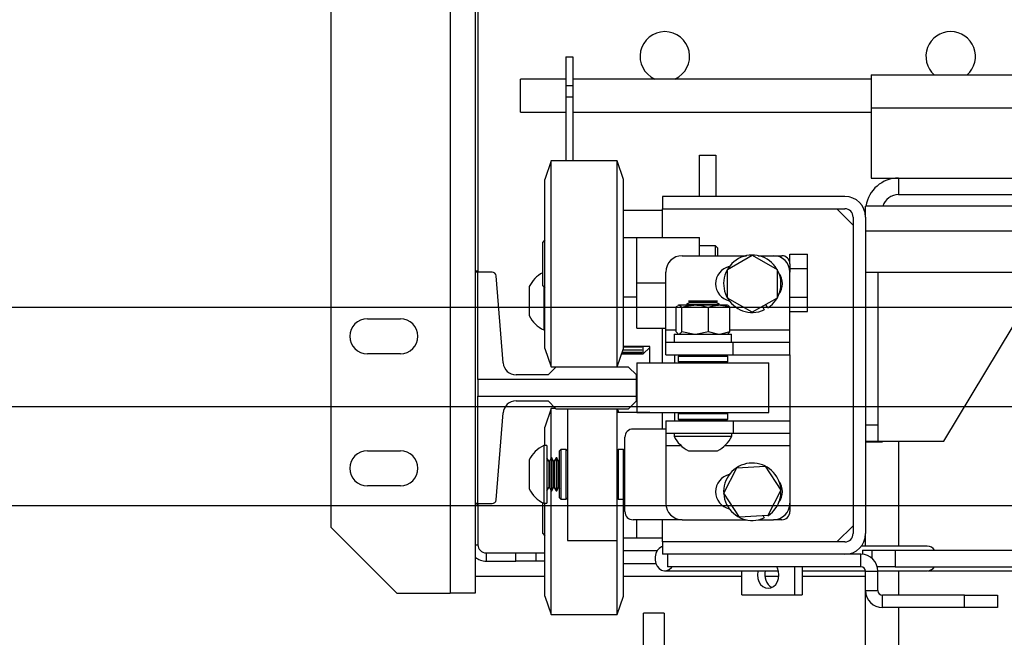
# Model space of a CAD drawing. Units: inches. Extents: x -42 to 417, y 4 to 299.
# Drawn here: x 212 to 226, y 220 to 230 of the extents above; entities that cross this region are included whole.
import ezdxf

# ---------------------------------------------------------------- set-up
doc = ezdxf.new("R2010")
doc.units = ezdxf.units.IN
doc.header["$MEASUREMENT"] = 0
doc.linetypes.add('CENTER', pattern=[2, 1.25, -0.25, 0.25, -0.25])
doc.layers.add('CENTER', color=2, linetype='CENTER')

msp = doc.modelspace()

# ---------------------------------------------------------------- linework, layer by layer
at = {"color": 7, "linetype": 'Continuous', "lineweight": 25}
for p, q in [((218.06206, 236.15158), (218.06206, 221.04158)), ((216.25206, 235.15158), (216.25206, 222.04158)), ((218.44206, 232.64764), (218.44206, 225.90158)), ((218.48201, 232.64764), (218.48201, 225.90158)), ((219.81501, 229.16494), (219.92001, 229.16494)), ((219.81501, 229.16494), (219.81501, 228.72927)), ((219.92001, 229.16494), (219.92001, 228.72927)), ((219.81501, 228.82731), (219.12801, 228.82731)), ((219.12801, 228.32731), (219.12801, 228.82731)), ((224.44051, 228.82731), (219.92001, 228.82731)), ((224.44051, 228.89031), (226.89461, 228.89031)), ((224.44051, 228.89031), (224.44051, 228.39031)), ((219.81501, 228.72927), (219.81501, 228.55862)), ((219.81501, 228.72927), (219.92001, 228.72927)), ((219.92001, 228.72927), (219.92001, 228.55862)), ((219.81501, 228.55862), (219.92001, 228.55862)), ((219.81501, 228.55862), (219.81501, 227.58681)), ((219.92001, 228.55862), (219.92001, 227.58681)), ((219.12801, 228.32731), (219.81501, 228.32731)), ((219.92001, 228.32731), (224.44051, 228.32731)), ((224.44051, 228.39031), (224.44051, 227.32731)), ((219.59301, 227.58681), (219.49801, 227.30681)), ((220.59301, 227.58681), (219.59301, 227.58681)), ((219.59301, 224.46681), (219.59301, 227.58681)), ((220.68801, 227.30681), (220.59301, 227.58681)), ((220.59301, 224.46681), (220.59301, 227.58681)), ((221.83801, 227.67431), (222.08801, 227.67431)), ((221.83801, 227.04931), (221.83801, 227.67431)), ((222.08801, 227.67431), (222.08801, 227.04931)), ((219.49801, 224.74681), (219.49801, 227.30681)), ((220.68801, 224.74681), (220.68801, 227.30681)), ((224.44051, 227.32731), (224.85301, 227.32731)), ((224.85301, 227.32731), (224.85301, 227.07731)), ((224.85301, 227.32731), (227.85301, 227.32731)), ((221.27801, 227.04931), (221.27801, 226.86131)), ((224.04001, 227.04931), (221.27801, 227.04931)), ((224.85301, 227.07731), (227.85301, 227.07731)), ((221.27801, 226.83711), (220.68801, 226.83711)), ((221.27801, 226.86131), (224.04001, 226.86131)), ((221.27801, 226.42681), (221.27801, 226.86131)), ((224.16501, 226.61631), (223.92001, 226.86131)), ((251.90301, 226.90331), (224.35301, 226.90331)), ((224.35301, 226.73631), (224.35301, 226.90331)), ((224.16501, 226.73631), (224.16501, 221.94231)), ((224.35301, 226.73631), (224.35301, 221.94231)), ((219.49801, 226.39306), (219.46301, 226.35806)), ((220.68801, 226.42681), (220.88801, 226.42681)), ((220.88801, 226.42681), (221.83801, 226.42681)), ((220.88801, 225.73931), (220.88801, 226.42681)), ((221.83801, 226.15181), (221.83801, 226.42681)), ((224.35301, 226.52731), (251.90301, 226.52731)), ((219.46301, 225.69556), (219.46301, 226.35806)), ((222.08176, 226.30181), (221.83801, 226.30181)), ((222.11301, 226.27056), (222.08176, 226.30181)), ((222.08176, 226.15181), (222.08176, 226.30181)), ((222.11301, 226.27056), (222.11301, 226.15181)), ((221.57801, 226.15181), (222.54765, 226.15181)), ((222.26301, 225.94332), (222.63801, 226.15982)), ((222.63801, 226.15982), (223.01301, 225.94332)), ((222.72837, 226.15181), (222.95801, 226.15181)), ((222.95801, 226.15181), (223.08301, 226.15181)), ((223.20801, 226.17232), (223.47601, 226.17232)), ((223.20801, 226.02681), (223.20801, 226.17232)), ((223.47601, 225.95582), (223.47601, 226.17232)), ((222.26301, 225.5103), (222.26301, 225.94332)), ((223.01301, 225.94332), (223.01301, 225.5103)), ((223.20801, 226.02681), (223.20801, 225.90181)), ((223.20801, 225.95582), (223.47601, 225.95582)), ((223.47601, 225.5228), (223.47601, 225.95582)), ((218.44206, 225.92028), (218.48101, 225.92028)), ((218.44206, 225.90158), (218.44206, 222.39764)), ((218.48101, 225.90158), (218.44206, 225.90158)), ((218.48101, 225.90158), (218.48101, 225.92028)), ((218.69862, 225.90158), (218.48101, 225.90158)), ((218.48101, 224.27501), (218.48101, 225.90158)), ((218.86441, 224.52742), (218.75748, 225.84729)), ((221.32801, 225.02781), (221.32801, 225.90181)), ((223.20801, 225.02781), (223.20801, 225.90181)), ((224.35301, 225.90331), (251.90301, 225.90331)), ((224.54101, 225.90331), (224.54101, 223.58931)), ((219.25901, 225.68331), (219.25901, 225.24531)), ((219.46301, 225.69556), (219.49801, 225.66056)), ((219.47901, 225.67956), (219.47901, 225.02681)), ((220.88801, 225.05181), (220.88801, 225.73931)), ((220.88801, 225.73931), (221.32801, 225.73931)), ((220.68801, 225.52681), (220.88801, 225.52681)), ((222.63801, 225.2938), (222.26301, 225.5103)), ((223.01301, 225.5103), (222.63801, 225.2938)), ((223.20801, 225.5228), (223.47601, 225.5228)), ((223.47601, 225.3063), (223.47601, 225.5228)), ((225.54101, 223.34031), (226.85301, 225.52731)), ((221.48295, 224.99717), (221.48295, 225.37003)), ((221.51773, 225.40281), (221.50915, 225.39786)), ((221.51079, 225.39502), (221.52125, 225.40281)), ((221.52125, 225.40281), (221.51773, 225.40281)), ((221.53093, 225.40281), (221.52125, 225.40281)), ((221.75015, 225.40281), (221.53093, 225.40281)), ((221.56924, 224.99717), (221.56924, 225.37003)), ((221.69091, 225.44291), (221.64051, 225.41381)), ((221.64051, 225.41381), (221.64051, 225.40701)), ((221.64051, 225.41381), (222.14051, 225.41381)), ((221.64051, 225.40701), (221.64778, 225.40281)), ((221.64051, 225.40701), (222.14051, 225.40701)), ((221.67203, 225.46381), (221.69091, 225.45291)), ((222.10899, 225.46381), (221.67203, 225.46381)), ((221.69091, 225.45291), (221.69091, 225.44291)), ((221.69091, 225.45291), (222.09011, 225.45291)), ((221.69091, 225.44291), (222.09011, 225.44291)), ((221.79589, 225.40281), (221.75015, 225.40281)), ((222.11941, 225.40281), (221.79589, 225.40281)), ((221.9768, 224.99717), (221.9768, 225.37003)), ((222.09011, 225.45291), (222.10899, 225.46381)), ((222.09011, 225.44291), (222.09011, 225.45291)), ((222.14051, 225.41381), (222.09011, 225.44291)), ((222.15547, 225.40281), (222.11941, 225.40281)), ((222.13324, 225.40281), (222.14051, 225.40701)), ((222.14051, 225.40701), (222.14051, 225.41381)), ((222.26329, 225.40281), (222.15547, 225.40281)), ((222.27187, 225.39786), (222.26329, 225.40281)), ((222.29807, 224.99717), (222.29807, 225.37003)), ((222.79228, 225.38286), (222.81583, 225.33036)), ((222.87566, 225.36306), (222.84342, 225.41239)), ((216.80706, 225.19658), (217.30706, 225.19658)), ((223.20801, 225.3063), (223.47601, 225.3063)), ((220.88801, 225.05181), (221.32801, 225.05181)), ((221.27801, 224.52681), (221.27801, 225.05181)), ((219.47901, 225.02681), (219.49801, 225.02681)), ((221.32801, 224.83981), (221.32801, 225.02781)), ((221.45601, 224.96481), (221.45601, 224.83981)), ((221.45601, 224.96481), (222.32501, 224.96481)), ((221.5108, 224.97196), (221.48295, 224.99717)), ((221.50926, 224.96928), (221.517, 224.96481)), ((221.74124, 224.96481), (221.56924, 224.99717)), ((221.9768, 224.99717), (221.8048, 224.96481)), ((222.11239, 224.96481), (221.9768, 224.99717)), ((222.29807, 224.99717), (222.16249, 224.96481)), ((222.26401, 224.96481), (222.27176, 224.96928)), ((222.27021, 224.97196), (222.29807, 224.99717)), ((222.32501, 224.83981), (222.32501, 224.96481)), ((223.20801, 224.83981), (223.20801, 225.02781)), ((219.49801, 224.74681), (219.59301, 224.46681)), ((220.59301, 224.46681), (220.68801, 224.74681)), ((221.08801, 224.77461), (220.68801, 224.77461)), ((220.68801, 224.7731), (220.96501, 224.7731)), ((220.96501, 224.76498), (220.68801, 224.76498)), ((220.96501, 224.77645), (220.96501, 224.76498)), ((220.98501, 224.66344), (220.98501, 224.77461)), ((220.98501, 224.66344), (221.08501, 224.76344)), ((221.08501, 224.76344), (221.08501, 224.77461)), ((221.08501, 224.76344), (221.08801, 224.76344)), ((221.08801, 224.52681), (221.08801, 224.77461)), ((221.32801, 224.65181), (221.32801, 224.83981)), ((221.32801, 224.83981), (222.34788, 224.83981)), ((222.34788, 224.65181), (222.34788, 224.83981)), ((222.34788, 224.83981), (223.20801, 224.83981)), ((223.20801, 224.65181), (223.20801, 224.83981)), ((217.30706, 224.66658), (216.80706, 224.66658)), ((220.65972, 224.66344), (220.98501, 224.66344)), ((220.96501, 224.66789), (220.66123, 224.66789)), ((220.66218, 224.67068), (220.96501, 224.67068)), ((220.96501, 224.68649), (220.66754, 224.68649)), ((220.66953, 224.69234), (220.96501, 224.69234)), ((220.96501, 224.71912), (220.67861, 224.71912)), ((220.68159, 224.72789), (220.96501, 224.72789)), ((220.96501, 224.72789), (220.96501, 224.71912)), ((220.96501, 224.69234), (220.96501, 224.68649)), ((220.96501, 224.67068), (220.96501, 224.66789)), ((221.32801, 224.65181), (222.34788, 224.65181)), ((221.45801, 224.65181), (221.45801, 224.52681)), ((221.53551, 224.64681), (221.51551, 224.62681)), ((221.51551, 224.62681), (221.51551, 224.54681)), ((222.26551, 224.62681), (221.51551, 224.62681)), ((221.53551, 224.64681), (222.24551, 224.64681)), ((221.64951, 224.65181), (221.65817, 224.64681)), ((222.12285, 224.64681), (222.13151, 224.65181)), ((222.26551, 224.62681), (222.24551, 224.64681)), ((222.26551, 224.54681), (222.26551, 224.62681)), ((222.34788, 224.65181), (223.20801, 224.65181)), ((223.20801, 224.65181), (223.20801, 223.65181)), ((219.66254, 224.46457), (219.54443, 224.34646)), ((219.59301, 224.46681), (220.59301, 224.46681)), ((220.7649, 224.46457), (219.66254, 224.46457)), ((219.83801, 224.46681), (219.83801, 224.46457)), ((220.58801, 224.46681), (220.58801, 224.46457)), ((220.88301, 224.34646), (220.7649, 224.46457)), ((220.89051, 224.52681), (220.89051, 223.77681)), ((220.89051, 224.52681), (222.89051, 224.52681)), ((221.51551, 224.54681), (221.53551, 224.52681)), ((221.51551, 224.54681), (221.93919, 224.54681)), ((221.93919, 224.54681), (222.26551, 224.54681)), ((222.24551, 224.52681), (222.26551, 224.54681)), ((222.89051, 223.77681), (222.89051, 224.52681)), ((219.54443, 224.34646), (219.06062, 224.34646)), ((220.88301, 224.27501), (220.88301, 224.34646)), ((218.48101, 224.27501), (218.48101, 224.02422)), ((220.88301, 224.27501), (218.48101, 224.27501)), ((220.88301, 224.02422), (220.88301, 224.27501)), ((218.48101, 224.02422), (220.88301, 224.02422)), ((218.48101, 222.39764), (218.48101, 224.02422)), ((220.88301, 223.95276), (220.88301, 224.02422)), ((219.06062, 223.95276), (219.54443, 223.95276)), ((219.54443, 223.95276), (219.66254, 223.83465)), ((220.7649, 223.83465), (220.88301, 223.95276)), ((218.75748, 222.45193), (218.86441, 223.77181)), ((219.59301, 223.83681), (219.49801, 223.55681)), ((219.66038, 223.83681), (219.59301, 223.83681)), ((219.59301, 223.08897), (219.59301, 223.83681)), ((219.66254, 223.83465), (220.7649, 223.83465)), ((219.83801, 223.83465), (219.83801, 221.95663)), ((220.58801, 223.83465), (220.58801, 221.95663)), ((221.08801, 223.77461), (220.58801, 223.77461)), ((220.59301, 223.77461), (220.59301, 223.83465)), ((220.61411, 223.77461), (220.59374, 223.83465)), ((220.89051, 223.77681), (222.89051, 223.77681)), ((221.08801, 223.77461), (221.08801, 223.77681)), ((221.27801, 223.52681), (221.27801, 223.77681)), ((221.45801, 223.77681), (221.45801, 223.65181)), ((221.53551, 223.77681), (221.51551, 223.75681)), ((221.51551, 223.75681), (221.51551, 223.67681)), ((222.26551, 223.75681), (221.51551, 223.75681)), ((222.26551, 223.75681), (222.24551, 223.77681)), ((222.26551, 223.67681), (222.26551, 223.75681)), ((219.49801, 223.27681), (219.49801, 223.55681)), ((221.32801, 223.65181), (221.32801, 223.46381)), ((221.32801, 223.65181), (222.34788, 223.65181)), ((221.51551, 223.67681), (221.53551, 223.65681)), ((221.51551, 223.67681), (221.93919, 223.67681)), ((221.9366, 223.65681), (221.53551, 223.65681)), ((221.68415, 223.65681), (221.69091, 223.65291)), ((221.69091, 223.65291), (221.69091, 223.65181)), ((221.69091, 223.65291), (222.09011, 223.65291)), ((222.24551, 223.65681), (221.9366, 223.65681)), ((221.93919, 223.67681), (222.26551, 223.67681)), ((222.09011, 223.65291), (222.09687, 223.65681)), ((222.09011, 223.65181), (222.09011, 223.65291)), ((222.24551, 223.65681), (222.26551, 223.67681)), ((222.34788, 223.65181), (222.34788, 223.46381)), ((222.34788, 223.65181), (223.20801, 223.65181)), ((223.20801, 223.65181), (223.20801, 223.46381)), ((224.35301, 223.58931), (224.54101, 223.58931)), ((224.54101, 223.58931), (224.54101, 223.33931)), ((221.32801, 223.52681), (220.83301, 223.52681)), ((221.32801, 223.46381), (222.34788, 223.46381)), ((221.32801, 223.46381), (221.32801, 223.27581)), ((221.45301, 223.46381), (221.45301, 223.41781)), ((221.45301, 223.41781), (222.32801, 223.41781)), ((222.32801, 223.41781), (222.32801, 223.46381)), ((222.34788, 223.46381), (223.20801, 223.46381)), ((223.20801, 223.46381), (223.20801, 223.27581)), ((219.52501, 223.27681), (219.47901, 223.27681)), ((219.47901, 223.27681), (219.47901, 222.45314)), ((219.52501, 223.27681), (219.52501, 222.45314)), ((220.70801, 222.27681), (220.70801, 223.40181)), ((221.32801, 223.27581), (221.32801, 222.40181)), ((223.20801, 223.27581), (223.20801, 222.40181)), ((224.54101, 223.33931), (224.35301, 223.33931)), ((224.35801, 223.08931), (224.35801, 223.33931)), ((224.60301, 223.32731), (224.35801, 223.32731)), ((224.54101, 223.34031), (225.54101, 223.34031)), ((224.60301, 223.34031), (224.60301, 223.32731)), ((216.80706, 223.19658), (217.30706, 223.19658)), ((219.73801, 223.21431), (219.71801, 223.19431)), ((219.71801, 222.48431), (219.71801, 223.19431)), ((219.81801, 223.21431), (219.73801, 223.21431)), ((219.73801, 223.21431), (219.73801, 222.46431)), ((219.83801, 223.19431), (219.81801, 223.21431)), ((219.81801, 222.5083), (219.81801, 223.21431)), ((220.60801, 223.21431), (220.58801, 223.19431)), ((220.68801, 223.21431), (220.60801, 223.21431)), ((220.60801, 223.21431), (220.60801, 222.46431)), ((220.70801, 223.19431), (220.68801, 223.21431)), ((220.68801, 222.5083), (220.68801, 223.21431)), ((221.67151, 223.19781), (222.10951, 223.19781)), ((219.25901, 223.05831), (219.25901, 222.646)), ((219.55411, 223.03891), (219.52501, 223.08931)), ((219.56411, 223.03891), (219.55411, 223.03891)), ((219.55411, 223.03891), (219.55411, 222.66313)), ((219.59321, 223.08931), (219.56411, 223.03891)), ((219.56411, 223.03891), (219.56411, 222.66313)), ((219.60001, 223.08931), (219.59321, 223.08931)), ((219.59321, 223.08931), (219.59321, 222.61864)), ((219.62911, 223.03891), (219.60001, 223.08931)), ((219.60001, 223.08931), (219.60001, 222.61864)), ((219.63911, 223.03891), (219.62911, 223.03891)), ((219.62911, 223.03891), (219.62911, 222.66313)), ((219.66821, 223.08931), (219.63911, 223.03891)), ((219.63911, 223.03891), (219.63911, 222.66313)), ((219.67501, 223.08931), (219.66821, 223.08931)), ((219.66821, 223.08931), (219.66821, 222.61864)), ((219.70411, 223.03891), (219.67501, 223.08931)), ((219.67501, 223.08931), (219.67501, 222.61864)), ((219.71411, 223.03891), (219.70411, 223.03891)), ((219.70411, 223.03891), (219.70411, 222.66313)), ((219.71801, 223.04567), (219.71411, 223.03891)), ((219.71411, 223.03891), (219.71411, 222.66313)), ((222.40117, 222.93931), (222.83353, 222.96317)), ((222.83353, 222.96317), (223.07036, 222.60066)), ((224.35301, 223.08931), (224.35801, 223.08931)), ((222.20565, 222.55296), (222.40117, 222.93931)), ((217.30706, 222.66658), (216.80706, 222.66658)), ((219.55411, 222.66313), (219.55411, 222.63971)), ((219.56411, 222.66313), (219.56411, 222.63971)), ((219.62911, 222.66313), (219.62911, 222.63971)), ((219.63911, 222.66313), (219.63911, 222.63971)), ((219.70411, 222.66313), (219.70411, 222.63971)), ((219.71411, 222.66313), (219.71411, 222.63971)), ((219.25901, 222.646), (219.25901, 222.62031)), ((219.52501, 222.58931), (219.55411, 222.63971)), ((219.55411, 222.63971), (219.56411, 222.63971)), ((219.56411, 222.63971), (219.59321, 222.58931)), ((219.59301, 220.92581), (219.59301, 222.58965)), ((219.59321, 222.61864), (219.59321, 222.58931)), ((219.59321, 222.58931), (219.60001, 222.58931)), ((219.60001, 222.58931), (219.62911, 222.63971)), ((219.60001, 222.61864), (219.60001, 222.58931)), ((219.62911, 222.63971), (219.63911, 222.63971)), ((219.63911, 222.63971), (219.66821, 222.58931)), ((219.66821, 222.61864), (219.66821, 222.58931)), ((219.66821, 222.58931), (219.67501, 222.58931)), ((219.67501, 222.58931), (219.70411, 222.63971)), ((219.67501, 222.61864), (219.67501, 222.58931)), ((219.70411, 222.63971), (219.71411, 222.63971)), ((219.71411, 222.63971), (219.71801, 222.63295)), ((222.44249, 222.19045), (222.20565, 222.55296)), ((223.07036, 222.60066), (222.87484, 222.2143)), ((218.44206, 222.39764), (218.44206, 221.04158)), ((218.48101, 222.39764), (218.44206, 222.39764)), ((218.44206, 222.37697), (218.48101, 222.37697)), ((218.48101, 222.37697), (218.48101, 222.39764)), ((218.48101, 222.39764), (218.69862, 222.39764)), ((218.48201, 222.39764), (218.48201, 221.77461)), ((219.46301, 221.98994), (219.46301, 222.40999)), ((219.47901, 222.45314), (219.47901, 222.40181)), ((219.47901, 222.40181), (219.52501, 222.40181)), ((219.49801, 221.1683), (219.49801, 222.40181)), ((219.52501, 222.45314), (219.52501, 222.40181)), ((219.71801, 222.48431), (219.73801, 222.46431)), ((219.73801, 222.46431), (219.81801, 222.46431)), ((219.81801, 222.46431), (219.81801, 222.5083)), ((219.81801, 222.46431), (219.83801, 222.48431)), ((220.58801, 222.48431), (220.60801, 222.46431)), ((220.59301, 220.92581), (220.59301, 222.47931)), ((220.60801, 222.46431), (220.68801, 222.46431)), ((220.68801, 222.46431), (220.68801, 222.5083)), ((220.68801, 222.46431), (220.70801, 222.48431)), ((220.68801, 221.1683), (220.68801, 222.46431)), ((223.20801, 222.40181), (223.20801, 222.27681)), ((222.87484, 222.2143), (222.44249, 222.19045)), ((222.87566, 222.21306), (222.87484, 222.2143)), ((221.57801, 222.15181), (220.83301, 222.15181)), ((220.88801, 221.87681), (220.88801, 222.15181)), ((221.27801, 221.81731), (221.27801, 222.15181)), ((221.57801, 222.15181), (222.54765, 222.15181)), ((222.72837, 222.15181), (222.95801, 222.15181)), ((222.80239, 222.21031), (222.81583, 222.18036)), ((223.08301, 222.15181), (222.95801, 222.15181)), ((223.92001, 221.81731), (224.16501, 222.06231)), ((217.25206, 221.04158), (216.25206, 222.04158)), ((219.46301, 221.94556), (219.46301, 221.98994)), ((219.46301, 221.94556), (219.49801, 221.91056)), ((219.83801, 221.95663), (219.83801, 221.83931)), ((220.58801, 221.95663), (220.58801, 221.83931)), ((224.35301, 221.75381), (224.35301, 221.94231)), ((219.83801, 221.83931), (220.58801, 221.83931)), ((220.68801, 221.87681), (220.88801, 221.87681)), ((220.88801, 221.87681), (221.27801, 221.87681)), ((221.27801, 221.81731), (221.27801, 221.62931)), ((224.04001, 221.81731), (221.27801, 221.81731)), ((218.60701, 221.64961), (218.60701, 221.52461)), ((218.60701, 221.64961), (219.05701, 221.64961)), ((219.05701, 221.52461), (219.05701, 221.64961)), ((219.05701, 221.64961), (219.35701, 221.64961)), ((219.35701, 221.64961), (219.35701, 221.52461)), ((219.35701, 221.64961), (219.49801, 221.64961)), ((224.04001, 221.62931), (221.27801, 221.62931)), ((221.35301, 221.62931), (221.35301, 221.44131)), ((224.2832, 221.62931), (224.04001, 221.62931)), ((224.2832, 221.44131), (224.2832, 221.62931)), ((225.28773, 221.75381), (224.28988, 221.75381)), ((224.3064, 221.69131), (224.3064, 221.62826)), ((224.3064, 221.69131), (224.45275, 221.69131)), ((224.45275, 221.69131), (224.80345, 221.69131)), ((224.80345, 221.69131), (224.80345, 221.44131)), ((224.80345, 221.69131), (250.96557, 221.69131)), ((218.60701, 221.52461), (219.05701, 221.52461)), ((219.35701, 221.52461), (219.05701, 221.52461)), ((219.49801, 221.52461), (219.35701, 221.52461)), ((220.68801, 221.48961), (221.17635, 221.48961)), ((221.3117, 221.37881), (223.03365, 221.37881)), ((224.2832, 221.44131), (221.35301, 221.44131)), ((222.47691, 221.01731), (222.47691, 221.37881)), ((223.27976, 221.01731), (223.27976, 221.44131)), ((223.39124, 221.44131), (223.39124, 221.01731)), ((223.39124, 221.37881), (224.3528, 221.37881)), ((224.35301, 187.02731), (224.35301, 221.37653)), ((224.3532, 221.37131), (224.5412, 221.37131)), ((224.3532, 221.07931), (224.3532, 221.37131)), ((224.80345, 221.44131), (224.53153, 221.44131)), ((224.54109, 221.37881), (225.28773, 221.37881)), ((224.5412, 221.07931), (224.5412, 221.37131)), ((224.80345, 221.44131), (238.13164, 221.44131)), ((225.29855, 221.37931), (251.46104, 221.37931)), ((218.44206, 221.29961), (219.49801, 221.29961)), ((219.49801, 220.99681), (219.49801, 221.1683)), ((220.68801, 221.29961), (222.47691, 221.29961)), ((220.68801, 220.99681), (220.68801, 221.1683)), ((222.82747, 221.29961), (223.04069, 221.29961)), ((223.39124, 221.29961), (224.35301, 221.29961)), ((217.25206, 221.04158), (218.06206, 221.04158)), ((218.44206, 221.04158), (218.06206, 221.04158)), ((224.3532, 221.07931), (224.5412, 221.07931)), ((219.49801, 220.99681), (219.59301, 220.71681)), ((219.59301, 220.71681), (219.59301, 220.92581)), ((220.59301, 220.71681), (220.68801, 220.99681)), ((220.59301, 220.71681), (220.59301, 220.92581)), ((222.47691, 221.01731), (223.27976, 221.01731)), ((223.27976, 221.01731), (223.39124, 221.01731)), ((224.6112, 220.82131), (224.6112, 221.00931)), ((225.85301, 221.00931), (224.6112, 221.00931)), ((225.85301, 220.82131), (225.85301, 221.00931)), ((225.85301, 221.00931), (226.35301, 221.00931)), ((226.35301, 221.00931), (226.35301, 220.82131)), ((225.85301, 220.82131), (224.6112, 220.82131)), ((226.35301, 220.82131), (225.85301, 220.82131)), ((219.59301, 220.71681), (220.59301, 220.71681))]:
    msp.add_line(p, q, dxfattribs=at)
at = {"color": 8, "linetype": 'Continuous', "lineweight": 25}
for p, q in [((224.44051, 228.39031), (227.07297, 228.39031)), ((221.32801, 225.02781), (221.48295, 225.02781)), ((222.29807, 225.02781), (223.20801, 225.02781)), ((221.32801, 223.27581), (221.55845, 223.27581)), ((222.22257, 223.27581), (223.20801, 223.27581)), ((224.85301, 223.34031), (224.85301, 221.75381)), ((218.44206, 221.77461), (218.48201, 221.77461)), ((221.19351, 221.67961), (220.68801, 221.67961)), ((224.45275, 221.56578), (224.45275, 221.69131)), ((224.85301, 221.37881), (224.85301, 221.00931)), ((224.85301, 220.82131), (224.85301, 185.52731))]:
    msp.add_line(p, q, dxfattribs=at)
at = {"linetype": 'ByBlock'}
for p, q in [((269.7506, 225.36457), (203.12801, 225.36457)), ((269.7506, 222.36457), (203.12801, 222.36457))]:
    msp.add_line(p, q, dxfattribs=at)
at = {"color": 7, "linetype": 'Continuous', "lineweight": 30}
for p, q in [((221.30121, 220.73957), (220.98871, 220.73957)), ((220.98871, 219.48957), (220.98871, 220.73957)), ((221.30121, 220.73957), (221.30121, 219.48957))]:
    msp.add_line(p, q, dxfattribs=at)
at = {"color": 7, "linetype": 'Continuous', "lineweight": 25, "flags": 128}
for points in [[(221.27801, 221.74891), (221.26203, 221.74298), (221.22616, 221.71949), (221.19664, 221.68464), (221.17565, 221.64101), (221.16475, 221.59184), (221.16475, 221.54078), (221.17565, 221.49161), (221.19664, 221.44798), (221.22616, 221.41313), (221.26203, 221.38964), (221.30158, 221.37925), (221.34188, 221.38273), (221.37994, 221.39983), (221.41294, 221.42928), (221.42226, 221.44131)], [(222.72302, 221.37881), (222.72091, 221.36985), (222.71536, 221.31731), (222.72091, 221.26477), (222.73719, 221.21581), (222.76309, 221.17377), (222.79685, 221.14151), (222.83615, 221.12123), (222.87833, 221.11431)], [(222.87833, 221.11431), (222.92052, 221.12123), (222.95982, 221.14151), (222.99358, 221.17377), (223.01948, 221.21581), (223.03576, 221.26477), (223.04131, 221.31731), (223.03576, 221.36985), (223.01948, 221.41881), (223.00737, 221.44131)]]:
    msp.add_lwpolyline(points, dxfattribs=at)
at = {"color": 7, "linetype": 'Continuous', "lineweight": 25}
for centre, radius, start, end in [((221.31301, 229.16961), 0.375, 294.103617, 245.896383), ((225.64301, 229.16961), 0.375, 311.857356, 228.142644), ((224.85301, 226.82731), 0.5, 90, 171.257153), ((224.04001, 226.73631), 0.313, 360, 90), ((224.85301, 226.82731), 0.25, 90, 162.301988), ((224.04001, 226.73631), 0.125, 360, 90), ((221.57801, 225.90181), 0.25, 90, 180), ((222.63801, 225.72681), 0.4345, 303.15762, 294.15762), ((222.95801, 225.90181), 0.25, 360, 90), ((223.08301, 226.02681), 0.125, 360, 90), ((222.34531, 225.72681), 0.265, 102.240415, 257.759585), ((218.69862, 225.84253), 0.05906, 4.631569, 90), ((219.68987, 225.46949), 0.481, 118.141463, 153.60706), ((222.83058, 225.72681), 0.265, 322.969474, 37.030526), ((216.80706, 224.93158), 0.265, 90, 270), ((217.30706, 224.93158), 0.265, 270, 90), ((219.68987, 225.45913), 0.481, 206.39294, 243.999048), ((219.06062, 224.54331), 0.19685, 184.631569, 270), ((219.06062, 223.75591), 0.19685, 90, 175.368431), ((220.83301, 223.40181), 0.125, 90, 180), ((221.88532, 223.62867), 0.481, 206.000952, 243.60706), ((221.89569, 223.62867), 0.481, 296.39294, 333.999048), ((219.68987, 222.84449), 0.481, 116.000952, 153.60706), ((216.80706, 222.93158), 0.265, 90, 270), ((217.30706, 222.93158), 0.265, 270, 90), ((222.63801, 222.57681), 0.4345, 303.15762, 294.15762), ((222.34531, 222.57681), 0.265, 102.240415, 257.759585), ((222.83058, 222.57681), 0.265, 322.969474, 37.030526), ((219.68987, 222.83413), 0.481, 206.39294, 243.999048), ((218.69862, 222.4567), 0.05906, 270, 355.368431), ((221.57801, 222.40181), 0.25, 180, 270), ((222.95801, 222.40181), 0.25, 270, 0), ((220.83301, 222.27681), 0.125, 180, 270), ((223.08301, 222.27681), 0.125, 270, 360), ((224.04001, 221.94231), 0.125, 270, 360), ((224.04001, 221.94231), 0.313, 270, 0), ((218.60701, 221.77461), 0.125, 180, 270), ((224.2832, 221.37131), 0.258, 360, 90), ((225.28309, 221.61658), 0.13731, 32.974105, 88.065949), ((218.60701, 221.77461), 0.25, 228.71694, 270), ((223.04659, 221.31676), 0.22099, 163.559045, 239.394782), ((224.2832, 221.37131), 0.07, 360, 90), ((225.28309, 221.51604), 0.13731, 271.934051, 327.025895), ((224.6112, 221.07931), 0.258, 180, 270), ((224.6112, 221.07931), 0.07, 180, 270)]:
    msp.add_arc(centre, radius, start, end, dxfattribs=at)
for points, knots in [([(221.48295, 225.37003), (221.4853, 225.37351), (221.49079, 225.38162), (221.49648, 225.38491), (221.49973, 225.38679)], [0, 0, 0, 0, 0.42901829, 1, 1, 1, 1]), ([(221.53093, 225.40281), (221.53401, 225.40193), (221.54698, 225.39825), (221.55961, 225.38224), (221.56924, 225.37003)], [0, 0, 0, 0, 0.23747005, 1, 1, 1, 1]), ([(221.56924, 225.37003), (221.57789, 225.37262), (221.63684, 225.39023), (221.69798, 225.39702), (221.75015, 225.40281)], [0, 0, 0, 0, 0.14675339, 1, 1, 1, 1]), ([(221.79589, 225.40281), (221.80795, 225.40213), (221.86919, 225.39866), (221.92887, 225.38278), (221.9768, 225.37003)], [0, 0, 0, 0, 0.196966429, 1, 1, 1, 1]), ([(221.9768, 225.37003), (222.00003, 225.37837), (222.04681, 225.39517), (222.0951, 225.40025), (222.11941, 225.40281)], [0, 0, 0, 0, 0.49659551, 1, 1, 1, 1]), ([(222.15547, 225.40281), (222.17941, 225.40031), (222.2277, 225.39526), (222.27449, 225.37849), (222.29807, 225.37003)], [0, 0, 0, 0, 0.495903, 1, 1, 1, 1]), ([(222.29807, 225.37003), (222.29571, 225.3734), (222.28662, 225.38634), (222.2772, 225.39133), (222.27023, 225.39502)], [0, 0, 0, 0, 0.25974458, 1, 1, 1, 1]), ([(221.56924, 224.99717), (221.56922, 224.99714), (221.55737, 224.98012), (221.54509, 224.97246), (221.53282, 224.96481)], [0, 0, 0, 0, 0.00168568, 1, 1, 1, 1])]:
    msp.add_open_spline(points, degree=3, knots=knots, dxfattribs=at)
at = {"layer": 'CENTER', "linetype": 'ByBlock'}
msp.add_line((269.1256, 223.86457), (201.97, 223.86457), dxfattribs=at)

doc.saveas('drawing.dxf')
